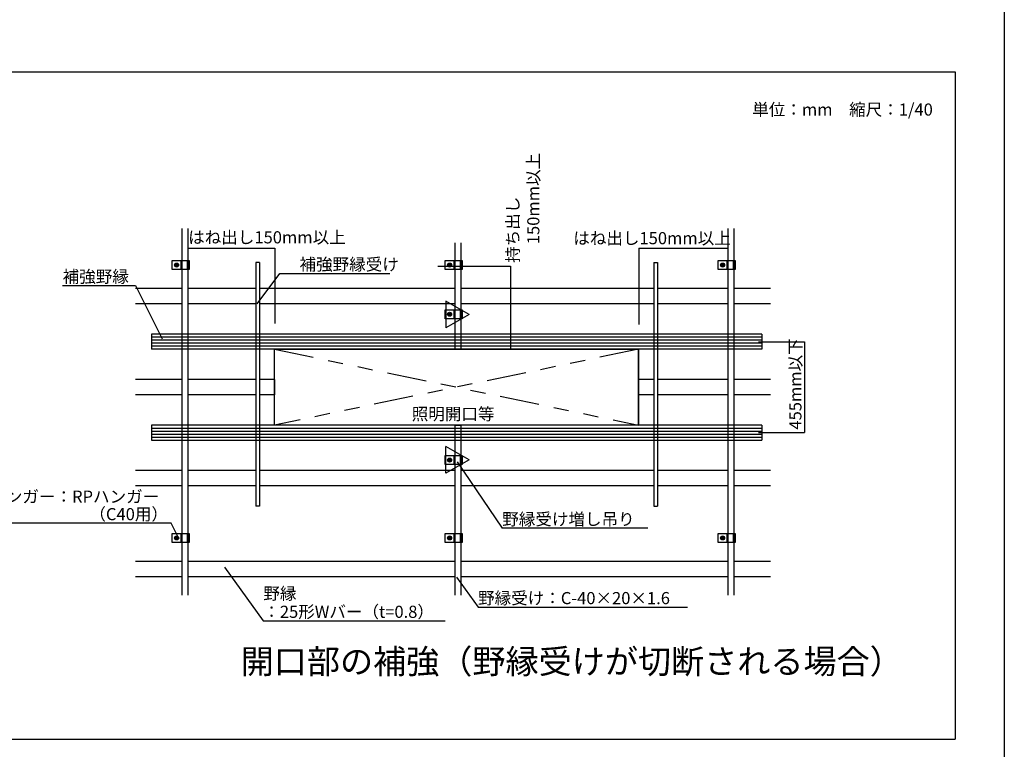
# Model space of a CAD drawing. Extents: x 15 to 407, y 8 to 286.
# Drawn here: x 324 to 405, y 93 to 153 of the extents above; entities that cross this region are included whole.
import ezdxf

# ---------------------------------------------------------------- set-up
doc = ezdxf.new("R2010")
doc.units = 0
doc.header["$MEASUREMENT"] = 0
for name, pattern in [('CENTER1', [10, 6.25, -1.25, 1.25, -1.25]), ('DASHED1', [2.5, 1.25, -1.25]), ('PHANTOM1', [9.5, 3.25, -1.25, 1.25, -1.25, 1.25, -1.25])]:
    doc.linetypes.add(name, pattern=pattern)
for name, color, linetype in [('_6-1_吊り材', 7, 'CONTINUOUS'), ('_6-2_野縁受け', 7, 'CONTINUOUS'), ('_6-3_野縁', 7, 'CONTINUOUS'), ('_6-5_寸法', 7, 'CONTINUOUS'), ('_6-6_文字', 7, 'CONTINUOUS'), ('_6-D_', 7, 'CONTINUOUS'), ('_F-2_太線１', 7, 'CONTINUOUS')]:
    doc.layers.add(name, color=color, linetype=linetype)
doc.styles.get("Standard").update_dxf_attribs({"font": 'txt', "bigfont": 'bigfont.shx'})

msp = doc.modelspace()

# ---------------------------------------------------------------- linework, layer by layer
at = {"layer": '_6-1_吊り材', "color": 4, "linetype": 'Continuous'}
for p, q in [((336.409, 132.327), (336.409, 133.077)), ((336.409, 133.077), (337.829, 133.077)), ((337.829, 132.327), (336.423, 132.327)), ((336.647, 132.781), (336.784, 132.86)), ((336.647, 132.622), (336.647, 132.781)), ((336.784, 132.543), (336.647, 132.622)), ((336.784, 132.86), (336.922, 132.781)), ((336.922, 132.622), (336.784, 132.543)), ((336.922, 132.781), (336.922, 132.622)), ((337.209, 133.077), (337.209, 132.327)), ((337.657, 133.077), (337.657, 132.327)), ((337.756, 133.077), (337.756, 132.327)), ((337.829, 133.077), (337.829, 132.327)), ((358.909, 132.327), (358.909, 133.077)), ((358.909, 133.077), (360.329, 133.077)), ((360.329, 132.327), (358.923, 132.327)), ((359.147, 132.781), (359.284, 132.86)), ((359.147, 132.622), (359.147, 132.781)), ((359.284, 132.543), (359.147, 132.622)), ((359.284, 132.86), (359.422, 132.781)), ((359.422, 132.622), (359.284, 132.543)), ((359.422, 132.781), (359.422, 132.622)), ((359.709, 133.077), (359.709, 132.327)), ((360.157, 133.077), (360.157, 132.327)), ((360.256, 133.077), (360.256, 132.327)), ((360.329, 133.077), (360.329, 132.327)), ((381.409, 132.327), (381.409, 133.077)), ((381.409, 133.077), (382.829, 133.077)), ((382.829, 132.327), (381.423, 132.327)), ((381.647, 132.781), (381.784, 132.86)), ((381.647, 132.622), (381.647, 132.781)), ((381.784, 132.543), (381.647, 132.622)), ((381.784, 132.86), (381.922, 132.781)), ((381.922, 132.622), (381.784, 132.543)), ((381.922, 132.781), (381.922, 132.622)), ((382.209, 133.077), (382.209, 132.327)), ((382.657, 133.077), (382.657, 132.327)), ((382.756, 133.077), (382.756, 132.327)), ((382.829, 133.077), (382.829, 132.327)), ((358.965, 129.732), (358.965, 127.518)), ((360.883, 128.625), (358.965, 129.732)), ((358.909, 128.269), (358.909, 129.019)), ((358.909, 129.019), (360.329, 129.019)), ((360.329, 128.269), (358.923, 128.269)), ((360.883, 128.625), (358.965, 127.518)), ((359.147, 128.724), (359.284, 128.803)), ((359.147, 128.565), (359.147, 128.724)), ((359.284, 128.486), (359.147, 128.565)), ((359.284, 128.803), (359.422, 128.724)), ((359.422, 128.565), (359.284, 128.486)), ((359.422, 128.724), (359.422, 128.565)), ((359.709, 129.019), (359.709, 128.269)), ((360.157, 129.019), (360.157, 128.269)), ((360.256, 129.019), (360.256, 128.269)), ((360.329, 129.019), (360.329, 128.269)), ((358.965, 115.537), (358.965, 117.751)), ((360.883, 116.644), (358.965, 117.751)), ((358.909, 116.249), (358.909, 116.999)), ((358.909, 116.999), (360.329, 116.999)), ((359.709, 116.999), (359.709, 116.249)), ((360.157, 116.999), (360.157, 116.249)), ((360.256, 116.999), (360.256, 116.249)), ((360.329, 116.999), (360.329, 116.249)), ((360.329, 116.249), (358.923, 116.249)), ((360.883, 116.644), (358.965, 115.537)), ((359.147, 116.703), (359.284, 116.783)), ((359.147, 116.545), (359.147, 116.703)), ((359.284, 116.465), (359.147, 116.545)), ((359.284, 116.783), (359.422, 116.703)), ((359.422, 116.545), (359.284, 116.465)), ((359.422, 116.703), (359.422, 116.545)), ((336.409, 109.827), (336.409, 110.577)), ((336.409, 110.577), (337.829, 110.577)), ((337.209, 110.577), (337.209, 109.827)), ((337.657, 110.577), (337.657, 109.827)), ((337.756, 110.577), (337.756, 109.827)), ((337.829, 110.577), (337.829, 109.827)), ((358.909, 109.827), (358.909, 110.577)), ((358.909, 110.577), (360.329, 110.577)), ((359.709, 110.577), (359.709, 109.827)), ((360.157, 110.577), (360.157, 109.827)), ((360.256, 110.577), (360.256, 109.827)), ((360.329, 110.577), (360.329, 109.827)), ((381.409, 109.827), (381.409, 110.577)), ((381.409, 110.577), (382.829, 110.577)), ((382.209, 110.577), (382.209, 109.827)), ((382.657, 110.577), (382.657, 109.827)), ((382.756, 110.577), (382.756, 109.827)), ((382.829, 110.577), (382.829, 109.827)), ((337.829, 109.827), (336.423, 109.827)), ((336.647, 110.281), (336.784, 110.36)), ((336.647, 110.122), (336.647, 110.281)), ((336.784, 110.043), (336.647, 110.122)), ((336.784, 110.36), (336.922, 110.281)), ((336.922, 110.122), (336.784, 110.043)), ((336.922, 110.281), (336.922, 110.122)), ((360.329, 109.827), (358.923, 109.827)), ((359.147, 110.281), (359.284, 110.36)), ((359.147, 110.122), (359.147, 110.281)), ((359.284, 110.043), (359.147, 110.122)), ((359.284, 110.36), (359.422, 110.281)), ((359.422, 110.122), (359.284, 110.043)), ((359.422, 110.281), (359.422, 110.122)), ((382.829, 109.827), (381.423, 109.827)), ((381.647, 110.281), (381.784, 110.36)), ((381.647, 110.122), (381.647, 110.281)), ((381.784, 110.043), (381.647, 110.122)), ((381.784, 110.36), (381.922, 110.281)), ((381.922, 110.122), (381.784, 110.043)), ((381.922, 110.281), (381.922, 110.122))]:
    msp.add_line(p, q, dxfattribs=at)
at = {"layer": '_6-1_吊り材', "color": 4, "linetype": 'DASHED1'}
for p, q in [((337.129, 133.077), (337.129, 132.327)), ((359.629, 133.077), (359.629, 132.327)), ((382.129, 133.077), (382.129, 132.327)), ((359.629, 129.019), (359.629, 128.269)), ((359.629, 116.999), (359.629, 116.249)), ((337.129, 110.577), (337.129, 109.827)), ((359.629, 110.577), (359.629, 109.827)), ((382.129, 110.577), (382.129, 109.827))]:
    msp.add_line(p, q, dxfattribs=at)
at = {"layer": '_6-1_吊り材', "color": 4, "linetype": 'Continuous'}
for centre, radius in [((336.784, 132.702), 0.163), ((336.784, 132.702), 0.131), ((336.784, 132.702), 0.0875), ((359.284, 132.702), 0.163), ((359.284, 132.702), 0.131), ((359.284, 132.702), 0.0875), ((381.784, 132.702), 0.163), ((381.784, 132.702), 0.131), ((381.784, 132.702), 0.0875), ((359.284, 128.644), 0.163), ((359.284, 128.644), 0.131), ((359.284, 128.644), 0.0875), ((359.284, 116.624), 0.163), ((359.284, 116.624), 0.131), ((359.284, 116.624), 0.0875), ((336.784, 110.202), 0.163), ((359.284, 110.202), 0.163), ((381.784, 110.202), 0.163), ((336.784, 110.202), 0.131), ((336.784, 110.202), 0.0875), ((359.284, 110.202), 0.131), ((359.284, 110.202), 0.0875), ((381.784, 110.202), 0.131), ((381.784, 110.202), 0.0875)]:
    msp.add_circle(centre, radius, dxfattribs=at)
at = {"layer": '_6-1_吊り材', "color": 4, "linetype": 'DASHED1'}
for centre in [(336.784, 132.702), (359.284, 132.702), (381.784, 132.702), (359.284, 128.644), (359.284, 116.624), (336.784, 110.202), (359.284, 110.202), (381.784, 110.202)]:
    msp.add_circle(centre, 0.0688, dxfattribs=at)
at = {"layer": '_6-2_野縁受け', "color": 3, "linetype": 'Continuous'}
for p, q in [((337.209, 135.715), (337.209, 105.484)), ((337.709, 135.715), (337.709, 105.484)), ((382.209, 135.715), (382.209, 105.484)), ((382.709, 135.715), (382.709, 105.484)), ((359.709, 134.534), (359.709, 125.759)), ((360.209, 134.534), (360.209, 125.759)), ((343.309, 132.92), (343.309, 112.83)), ((343.609, 132.92), (343.309, 132.92)), ((343.609, 132.92), (343.609, 112.83)), ((376.109, 132.92), (376.109, 112.83)), ((376.109, 132.92), (376.409, 132.92)), ((376.409, 132.92), (376.409, 112.83)), ((359.709, 125.759), (360.209, 125.759)), ((359.709, 119.509), (359.709, 105.484)), ((359.709, 119.509), (360.209, 119.509)), ((360.209, 119.509), (360.209, 105.484)), ((343.609, 112.83), (343.309, 112.83)), ((376.109, 112.83), (376.409, 112.83))]:
    msp.add_line(p, q, dxfattribs=at)
at = {"layer": '_6-3_野縁', "color": 2, "linetype": 'Continuous'}
for p, q in [((337.209, 130.759), (333.383, 130.759)), ((343.309, 130.759), (337.709, 130.759)), ((359.709, 130.759), (343.609, 130.759)), ((376.109, 130.759), (360.209, 130.759)), ((382.209, 130.759), (376.409, 130.759)), ((385.725, 130.759), (382.709, 130.759)), ((337.209, 129.509), (333.383, 129.509)), ((343.309, 129.509), (337.709, 129.509)), ((359.709, 129.509), (343.609, 129.509)), ((376.109, 129.509), (360.209, 129.509)), ((382.209, 129.509), (376.409, 129.509)), ((385.725, 129.509), (382.709, 129.509)), ((334.709, 127.009), (334.709, 125.759)), ((385.009, 127.009), (334.709, 127.009)), ((385.009, 126.759), (334.709, 126.759)), ((385.009, 127.009), (385.009, 125.759)), ((385.009, 126.509), (334.709, 126.509)), ((385.009, 126.259), (334.709, 126.259)), ((385.009, 126.009), (334.709, 126.009)), ((385.009, 125.759), (334.709, 125.759)), ((337.209, 123.259), (333.383, 123.259)), ((343.309, 123.259), (337.709, 123.259)), ((344.859, 123.259), (343.609, 123.259)), ((344.859, 123.259), (344.859, 122.009)), ((376.109, 123.259), (374.859, 123.259)), ((374.859, 123.259), (374.859, 122.009)), ((382.209, 123.259), (376.409, 123.259)), ((385.725, 123.259), (382.709, 123.259)), ((337.209, 122.009), (333.383, 122.009)), ((343.309, 122.009), (337.709, 122.009)), ((344.859, 122.009), (343.609, 122.009)), ((376.109, 122.009), (374.859, 122.009)), ((382.209, 122.009), (376.409, 122.009)), ((385.725, 122.009), (382.709, 122.009)), ((334.709, 119.509), (334.709, 118.259)), ((385.009, 119.509), (334.709, 119.509)), ((385.009, 119.509), (385.009, 118.259)), ((334.709, 119.259), (385.009, 119.259)), ((334.709, 119.009), (385.009, 119.009)), ((334.709, 118.759), (385.009, 118.759)), ((334.709, 118.509), (385.009, 118.509)), ((334.709, 118.259), (385.009, 118.259)), ((337.209, 115.759), (333.383, 115.759)), ((343.309, 115.759), (337.709, 115.759)), ((359.709, 115.759), (343.609, 115.759)), ((376.109, 115.759), (360.209, 115.759)), ((382.209, 115.759), (376.409, 115.759)), ((385.725, 115.759), (382.709, 115.759)), ((337.209, 114.509), (333.383, 114.509)), ((343.309, 114.509), (337.709, 114.509)), ((359.709, 114.509), (343.609, 114.509)), ((376.109, 114.509), (360.209, 114.509)), ((382.209, 114.509), (376.409, 114.509)), ((385.725, 114.509), (382.709, 114.509)), ((337.209, 108.259), (333.383, 108.259)), ((359.709, 108.259), (337.709, 108.259)), ((382.209, 108.259), (360.209, 108.259)), ((385.725, 108.259), (382.709, 108.259)), ((337.209, 107.009), (333.383, 107.009)), ((359.709, 107.009), (337.709, 107.009)), ((382.209, 107.009), (360.209, 107.009)), ((385.725, 107.009), (382.709, 107.009))]:
    msp.add_line(p, q, dxfattribs=at)
at = {"layer": '_6-5_寸法', "color": 4, "linetype": 'Continuous'}
for p, q in [((337.709, 134.101), (344.876, 134.101)), ((344.876, 134.101), (344.876, 127.874)), ((374.876, 134.101), (374.876, 127.814)), ((374.876, 134.101), (382.209, 134.101)), ((364.307, 132.62), (364.307, 125.759)), ((388.523, 126.384), (388.523, 118.884))]:
    msp.add_line(p, q, dxfattribs=at)
at = {"layer": '_6-5_寸法', "color": 4, "linetype": 'CENTER1'}
for p, q in [((358.304, 132.62), (364.307, 132.62)), ((384.734, 126.384), (388.523, 126.384)), ((384.734, 118.884), (388.523, 118.884))]:
    msp.add_line(p, q, dxfattribs=at)
at = {"layer": '_6-6_文字', "color": 7, "linetype": 'Continuous'}
for p, q in [((343.435, 129.504), (345.286, 132.007)), ((345.286, 132.007), (354.368, 132.007)), ((327.391, 131.002), (333.391, 131.002)), ((333.391, 131.002), (335.599, 126.609)), ((359.918, 116.471), (363.623, 111.002)), ((336.345, 111.416), (321.345, 111.416)), ((336.991, 110.108), (336.345, 111.416)), ((375.623, 111.002), (363.623, 111.002)), ((340.732, 107.807), (343.931, 103.367)), ((359.853, 106.96), (361.629, 104.495)), ((361.629, 104.495), (378.879, 104.495)), ((343.931, 103.367), (358.931, 103.367))]:
    msp.add_line(p, q, dxfattribs=at)
at = {"layer": '_6-D_', "color": 7, "linetype": 'Continuous'}
for p, q in [((344.859, 119.509), (344.859, 125.759)), ((344.859, 119.509), (344.859, 125.759)), ((344.859, 125.759), (374.859, 125.759)), ((344.859, 119.509), (344.859, 125.759)), ((374.859, 119.509), (374.859, 125.759)), ((374.859, 125.759), (374.859, 119.509)), ((374.859, 119.509), (344.859, 119.509))]:
    msp.add_line(p, q, dxfattribs=at)
at = {"layer": '_6-D_', "color": 7, "linetype": 'PHANTOM1'}
for p, q in [((344.859, 125.759), (374.859, 119.509)), ((374.859, 125.759), (344.859, 119.509))]:
    msp.add_line(p, q, dxfattribs=at)
at = {"layer": '_F-2_太線１', "color": 3, "linetype": 'Continuous'}
for p, q in [((405, 285.629), (405, 10.629)), ((211.954, 148.627), (400.954, 148.627)), ((400.954, 148.627), (400.954, 93.607)), ((211.954, 93.607), (400.954, 93.607))]:
    msp.add_line(p, q, dxfattribs=at)

# ---------------------------------------------------------------- texts
at = {"layer": '_6-5_寸法', "color": 7}
for s, p in [('150mm以上', (366.682, 134.421)), ('持ち出し', (364.99, 132.884)), ('455mm以下', (388.281, 119.137))]:
    msp.add_text(s, height=1, rotation=90, dxfattribs=at).set_placement(p)
for p in [(337.739, 134.488), (369.476, 134.418)]:
    msp.add_text('はね出し150mm以上', height=1, dxfattribs=at).set_placement(p)
at = {"layer": '_6-6_文字', "color": 7}
for s, p in [('単位：mm\u3000縮尺：1/40', (384.227, 145.02)), ('補強野縁受け', (346.911, 132.257)), ('補強野縁', (327.391, 131.252)), ('照明開口等', (356.161, 119.923)), ('ハンガー：RPハンガー', (321.345, 113.112)), ('（C40用）', (329.595, 111.666)), ('野縁受け増し吊り', (363.623, 111.252)), ('野縁', (343.931, 105.126)), ('野縁受け：C-40×20×1.6', (361.629, 104.745)), ('：25形Wバー（t=0.8）', (343.931, 103.617))]:
    msp.add_text(s, height=1, dxfattribs=at).set_placement(p)
at = {"layer": '_6-6_文字', "color": 3}
msp.add_text('開口部の補強（野縁受けが切断される場合）', height=2, dxfattribs=at).set_placement((342.064, 99.022))

doc.saveas('drawing.dxf')
